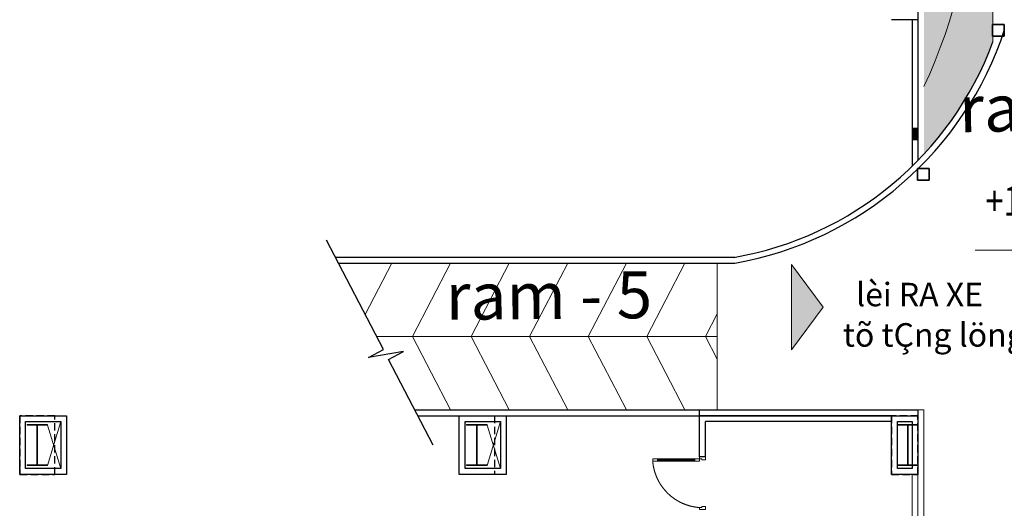
# Model space of a CAD drawing. Units: inches. Extents: x -440239 to 1102952, y -715206 to 61134.
# Drawn here: x -344372 to -327574, y -155771 to -147443 of the extents above; entities that cross this region are included whole.
import ezdxf
from ezdxf.enums import TextEntityAlignment as Align

# ---------------------------------------------------------------- set-up
doc = ezdxf.new("R2010")
doc.units = ezdxf.units.IN
doc.header["$LTSCALE"] = 500
doc.header["$MEASUREMENT"] = 0
for name, pattern in [('DASHED', [0.75, 0.5, -0.25]), ('DASHED2', [9.524999999999999, 6.35, -3.175]), ('HIDDEN', [0.375, 0.25, -0.125])]:
    doc.linetypes.add(name, pattern=pattern)
doc.layers.get('0').update_dxf_attribs({"color": 8, "lineweight": 13})
for name, color, linetype, lineweight in [('1. HOP GEN', 8, 'Continuous', 30), ('CAO DO', 8, 'Continuous', 13), ('CAODO', 8, 'Continuous', 13), ('cau thang', 8, 'Continuous', 20), ('COTTHEP', 8, 'Continuous', 13), ('HACH', 8, 'Continuous', 9), ('KT- TEXT GHI CHU', 8, 'Continuous', 13), ('KT-CUA', 8, 'Continuous', 13), ('KT-DIM', 8, 'Continuous', 18), ('KT-TUONG CAT', 8, 'Continuous', 30), ('NCAY', 96, 'Continuous', 13), ('NETDUT', 8, 'HIDDEN', 13), ('text', 8, 'Continuous', 13), ('VT_A_Dimension 5', 233, 'Continuous', 13), ('VT_A_Wall', 8, 'Continuous', 35)]:
    doc.layers.add(name, color=color, linetype=linetype, lineweight=lineweight)
doc.styles.add('TEXT', font='vn_vni.shx', dxfattribs={"width": 0.8, "bigfont": 'vn.shx'})
doc.styles.add('VNTIMEHI', font='Vhtimei.ttf')

# ---------------------------------------------------------------- blocks, each defined once
blk = doc.blocks.new('CAODO')
at = {"layer": 'CAO DO'}
blk.add_line((647.0947220096132, 0), (327.0947220096132, 174.9953562244191), dxfattribs=at)
blk.add_lwpolyline([(647.0947220096132, 0), (967.0947220096132, 174.9953562244191), (327.0947220096132, 174.9953562244191)], close=True, dxfattribs=at)
at = {"layer": 'CAODO'}
blk.add_line((-35.92027799040079, 0), (964.0797220095992, 0), dxfattribs=at)
at = {"layer": 'CAO DO', "ltscale": 10, "style": 'TEXT', "width": 0.8}
blk.add_attdef('-2.000', text='', height=250, dxfattribs=at).set_placement((546.4218525378383, 291.7999999999302), align=Align.CENTER)
blk = doc.blocks.new('fghdfdasSa')
at = {"layer": 'HACH', "linetype": 'Continuous'}
h = blk.add_hatch(dxfattribs=at)
h.set_pattern_fill('GRASS', color=8, scale=200, style=0)
h.set_pattern_definition([(90, (-16390.86510523106, 16582.2482030089), (-141.4213562, 141.4213562), [37.5, -245.3427126]), (45, (-16390.86510523106, 16582.2482030089), (-141.4213562373095, 141.4213562373095), [37.5, -162.5]), (135, (-16390.86510523106, 16582.2482030089), (-141.4213562373095, -141.4213562373095), [37.5, -162.5])])
edge = h.paths.add_edge_path()
edge.add_line((-14511.32839587727, 21367.7326624298), (-12684.03817658289, 21367.73266242996))
edge.add_arc((-15571.05217651906, 25743.26040165871), 5242.145823285273, 303.417200507272, 317.6295660012763)
edge.add_line((-11698.1380749899, 22210.46700340242), (-12635.14899019059, 23065.18928449738))
edge.add_arc((-18440.86510523106, 27596.59281919978), 7364.7781774304, 302.2461749091565, 322.02770378776086, ccw=False)
edge = h.paths.add_edge_path()
edge.add_line((-3902.986129356665, 19378.21726139029), (-3902.986129354453, 18224.12657450917))
edge.add_arc((-8124.93401101348, 22142.12727477401), 5759.824077410803, 317.1384414752629, 339.6507976554707)
edge.add_line((-2724.576751068933, 20139.20069906383), (-2724.576751068933, 24337.86172882034))
edge.add_line((-2724.576751068933, 24337.86172882037), (-2734.453681025887, 24337.86172882037))
edge.add_line((-2734.453681025887, 24337.86172882037), (-2734.453681026003, 24520.47653980067))
edge.add_arc((-11069.36299863784, 23053.63134832622), 8462.99876808246, 9.981170199084461, 26.975796482062)
edge.add_arc((-436.7575962145347, 28550.84999149095), 3507.199819131256, 158.1845216430147, 208.2176739145424, ccw=False)
edge.add_arc((-5527.986129353754, 30767.7326623986), 2050.000000000021, 333.5363374220278, 468.2118665919731)
edge.add_arc((-3784.673581103096, 25687.83136390976), 7420.590750541285, 108.7396589613291, 174.1233158180388)
edge.add_arc((-18440.86510523013, 27596.59281919897), 7364.778177429634, 348.0721964752035, 351.02458417132834, ccw=False)
edge.add_line((-11235.10127760284, 26074.44786447263), (-10225.12303108582, 25865.30800000629))
edge.add_arc((43596.83619270171, 14720.19938382867), 54963.77662382251, 165.2072321609303, 168.300901656395, ccw=False)
edge.add_arc((-3470.555013867212, 26730.34217358835), 6402.774141669061, 120.1352869215489, 161.5775198905759, ccw=False)
edge.add_arc((-5603.919170447625, 30751.67396462918), 1862.048819178164, -20.447699493079824, 125.4928005146875, ccw=False)
edge.add_arc((-436.7575962147675, 28550.84999149106), 3757.199819131113, 155.6301849393618, 208.2544557442855)
edge.add_arc((-12174.59028823487, 23252.16773032653), 9133.834222107454, -25.095727919335502, 22.667817717841274, ccw=False)
h = blk.add_hatch(dxfattribs=at)
h.set_pattern_fill('GRASS', color=8, scale=200, style=0)
h.set_pattern_definition([(90, (-16390.86510523106, -65382.6703795027), (-141.4213562, 141.4213562), [37.5, -245.3427126]), (45, (-16390.86510523106, -65382.6703795027), (-141.4213562373095, 141.4213562373095), [37.5, -162.5]), (135, (-16390.86510523106, -65382.6703795027), (-141.4213562373095, -141.4213562373095), [37.5, -162.5])])
h.paths.add_polyline_path([(-9635.819154953817, 23661.44635705755, -1), (-10635.81915495382, 23661.44635705755, -1)], flags=16)
h.paths.add_polyline_path([(-9028.020067614503, 22626.75786775607, -1), (-10028.0200676145, 22626.75786775607, -1)], flags=16)
h.paths.add_polyline_path([(-10230.93006027932, 22622.53849600337, -1), (-11230.93006027932, 22622.53849600337, -1)], flags=16)
edge = h.paths.add_edge_path()
edge.add_line((-3902.986129361088, 21617.7326624298), (-3902.986129356665, 19378.21726139024))
edge.add_arc((-12174.59028823511, 23252.16773032595), 9133.834222107482, 334.9042720806684, 382.6678177178426)
edge.add_arc((-436.757596214884, 28550.84999149037), 3757.199819131045, 155.6301849393594, 208.2544557442801, ccw=False)
edge.add_arc((-5603.919170447625, 30751.67396462918), 1862.048819178222, 339.5523005069051, 485.4928005146792)
edge.add_arc((-3470.555013866979, 26730.34217358823), 6402.774141669177, 120.1352869215477, 161.5775198905667)
edge.add_arc((43596.83619270334, 14720.19938383345), 54963.77662382287, 165.2072321609346, 169.9022774531901)
edge.add_arc((-15571.0521765186, 25743.26040165871), 5242.14582328508, 303.4172005072677, 344.66449147872925, ccw=False)
edge.add_line((-12684.03817658289, 21367.73266243003), (-11927.98612935282, 21367.73266243009))
edge.add_line((-11927.98612935282, 21367.73266243003), (-11927.98612935306, 21617.73266242446))
edge.add_line((-11927.98612935306, 21617.73266242445), (-11127.98612944246, 21617.73266246633))
edge.add_line((-11127.98612944246, 21617.73266246635), (-11127.98612922151, 21367.73266243002))
edge.add_line((-11127.98612922151, 21367.73266243003), (-10022.7689863143, 21367.73266242997))
edge.add_arc((-11555.89845608314, 23950.20508570794), 3003.273179060687, 300.6962197540143, 347.1239624263062)
edge.add_arc((-15537.28151296801, 24524.85663608275), 7020.219853930641, 349.7939096116239, 376.2654020667763)
edge.add_arc((-4323.457379428321, 27597.1260068171), 4609.251185402318, 141.2584302552064, 193.8836746078821, ccw=False)
edge.add_arc((-4206.117405269179, 28262.31089933764), 4325.236579625211, 120.27095522264071, 149.1287526524582, ccw=False)
edge.add_arc((-5527.986129353521, 30767.7326623986), 1499.999999999833, -25.71509706667092, 124.91026802059051, ccw=False)
edge.add_arc((1421.349208417931, 28267.73266239872), 5895.40173563337, 161.7200255515848, 198.2799744484151)
edge.add_arc((-5527.986129354453, 25767.73266239883), 1500.000000000606, 10.715025152031387, 25.71509706665438, ccw=False)
edge.add_arc((-14378.87569764303, 23665.26882980799), 10595.80086277213, -11.141947486722415, 12.98786705228639, ccw=False)
edge.add_line((-3982.790301360423, 21617.7326624298), (-3902.986129361088, 21617.7326624298))
at = {"layer": 'NCAY', "color": 8, "linetype": 'Continuous'}
blk.add_arc((-12174.59028823511, 23252.16773035773), 9133.834222107467, 334.9042720738807, 22.66781772513745, dxfattribs=at)
at = {"layer": 'VT_A_Wall', "color": 8, "linetype": 'DASHED2', "ltscale": 0.5}
for points in [[(-2734.446067905053, 20437.84542745573), (-2534.450123413699, 20437.84560969949), (-2534.442012403626, 20237.85353878781), (-2734.446067905053, 20237.83826737467), (-2734.446067905053, 20438.13844611717)], [(-4012.867048201151, 17980.84811514942), (-3812.867114648689, 17980.84811514989), (-3812.867048204411, 17780.84811238106), (-4012.867114648223, 17780.84811238106), (-4012.867048201151, 17980.84811514942)]]:
    blk.add_lwpolyline(points, dxfattribs=at)
blk = doc.blocks.new('KJKKJKJK')
at = {"layer": 'KT-CUA', "color": 8}
for p, q in [((-100, 0), (0, 0)), ((-99.99999999994179, -35), (-100, 0)), ((0, 0), (5.820766091346741e-11, -50)), ((-899.9999999999418, -35), (-899.9999999999418, -75)), ((-819.9999999999418, -35), (-899.9999999999418, -35)), ((-899.9999999999418, -75), (-819.9999999999418, -75)), ((-819.9999999999418, -35), (-179.9999999999418, -35)), ((-819.9999999999418, -75), (-819.9999999999418, -35)), ((-819.9999999999418, -75), (-819.9999999999418, -35)), ((-819.9999999999418, -45), (-179.9999999999418, -45)), ((-179.9999999999418, -65), (-819.9999999999418, -65)), ((-179.9999999999418, -75), (-819.9999999999418, -75)), ((-179.9999999999418, -35), (-179.9999999999418, -75)), ((-179.9999999999418, -75), (-179.9999999999418, -35)), ((-179.9999999999418, -35), (-99.99999999994179, -35)), ((-99.99999999994179, -75), (-179.9999999999418, -75)), ((-99.99999999994179, -35), (-99.99999999994179, -75)), ((-59.99999999994179, -35), (-99.99999999994179, -35)), ((-59.99999999994179, -50), (-59.99999999994179, -35)), ((-49.99999999994179, -50), (-59.99999999994179, -50)), ((5.820766091346741e-11, -50), (-49.99999999994179, -50)), ((-99.99999999994179, -865), (-59.99999999994179, -865)), ((-99.99999999994179, -900), (-99.99999999994179, -865)), ((5.820766091346741e-11, -900), (-99.99999999994179, -900)), ((-59.99999999994179, -865), (-59.99999999994179, -850)), ((-59.99999999994179, -850), (-49.99999999994179, -850)), ((-49.99999999994179, -850), (5.820766091346741e-11, -850)), ((5.820766091346741e-11, -850), (5.820766091346741e-11, -900))]:
    blk.add_line(p, q, dxfattribs=at)
at = {"layer": 'KT-CUA', "color": 8, "linetype": 'HIDDEN', "ltscale": 500}
blk.add_arc((-43.63166083092801, -7.854846418369561), 858.9966262861021, 184.4832102000574, 266.2374819241747, dxfattribs=at)
blk = doc.blocks.new('HGJFGDFSGDF')
at = {"layer": 'VT_A_Dimension 5'}
blk.add_hatch(color=8, dxfattribs=at).paths.add_polyline_path([(0, -200), (0, 0), (-100, 0), (-100, -200)])
at = {"layer": 'VT_A_Dimension 5', "color": 8}
blk.add_lwpolyline([(-100, -200), (0, -200), (0, 0), (-100, 0)], close=True, dxfattribs=at)
blk = doc.blocks.new('TANG TRET')
at = {"layer": 'text'}
blk.add_hatch(color=8, dxfattribs=at).paths.add_polyline_path([(-330663.5769196578, -152343.1196572846), (-331206.7564211894, -151618.1196572846), (-331206.7564211896, -153068.1196572843)])
at = {"layer": 'cau thang', "color": 8}
for p, q in [((-329146.915561108, -163943.0049644111), (-329146.9155611085, -155193.0049644123)), ((-329046.915561108, -163943.0049644111), (-329046.9155611085, -155193.0049644123))]:
    blk.add_line(p, q, dxfattribs=at)
at = {"layer": 'COTTHEP', "color": 8, "ltscale": 20}
for points in [[(-343896.9155611094, -155043.0049644114), (-344246.9155611085, -155043.0049644114), (-344246.9155611085, -155033.0049644114), (-344076.9155611085, -155033.0049644114), (-344076.9155611085, -154353.0049644114), (-344246.9155611085, -154353.0049644114), (-344246.9155611085, -154343.0049644111), (-343896.9155611085, -154343.0049644111), (-343896.9155611085, -154353.0049644114), (-344066.9155611085, -154353.0049644114), (-344066.9155611085, -155033.0049644114), (-343896.9155611094, -155033.0049644114)], [(-336396.9155611085, -155043.0049644114), (-336746.9155611099, -155043.0049644116), (-336746.9155611085, -155033.0049644114), (-336576.915561109, -155033.0049644114), (-336576.915561109, -154353.0049644114), (-336746.9155611085, -154353.0049644114), (-336746.9155611085, -154343.0049644114), (-336396.9155611085, -154343.0049644114), (-336396.9155611085, -154353.0049644114), (-336566.9155611085, -154353.0049644111), (-336566.9155611085, -155033.0049644114), (-336396.9155611085, -155033.0049644114)], [(-329396.9155611076, -155043.0049644111), (-329046.9155611076, -155043.0049644111), (-329046.9155611076, -155033.0049644114), (-329216.9155611085, -155033.0049644114), (-329216.9155611076, -154353.0049644111), (-329046.9155611076, -154353.0049644111), (-329046.9155611076, -154343.0049644111), (-329396.9155611076, -154343.0049644114), (-329396.9155611076, -154353.0049644111), (-329226.9155611076, -154353.0049644111), (-329226.9155611076, -155033.0049644111), (-329396.9155611076, -155033.0049644111)]]:
    blk.add_lwpolyline(points, close=True, dxfattribs=at)
at = {"layer": 'KT-TUONG CAT', "color": 8}
for p, q in [((-329046.9155611076, -146443.0049644114), (-329046.9155611076, -147443.0049644116)), ((-329046.9155611076, -147443.0049644116), (-329496.9155611076, -147443.0049644114)), ((-344371.9155611069, -154193.0049644114), (-343771.9155611083, -154193.0049644114)), ((-344371.9155611069, -155093.0049644114), (-344371.9155611071, -154193.0049644114)), ((-337631.8044616628, -154093.0049644114), (-329046.9155611076, -154093.0049644111)), ((-337579.7554511077, -154193.0049644123), (-329496.9155611073, -154193.0049644137)), ((-336871.9155611066, -155193.0049644114), (-336871.9155611062, -154193.0049644111)), ((-336871.9155611062, -154193.0049644111), (-336271.915561108, -154193.0049644114)), ((-329496.9155611073, -154193.0049644114), (-329046.9155611083, -154193.0049644114)), ((-329496.9155611078, -155193.0049644123), (-329496.9155611073, -154193.0049644114)), ((-329046.9155611083, -154193.0049644114), (-329046.915561108, -155193.0049644123)), ((-344271.9155611069, -154293.0049644114), (-343871.9155611078, -154293.0049644114)), ((-344271.9155611066, -155093.0049644114), (-344271.9155611069, -154293.0049644114)), ((-336771.9155611066, -154293.0049644114), (-336371.915561108, -154293.0049644111)), ((-336771.9155611066, -155093.0049644116), (-336771.9155611066, -154293.0049644114)), ((-329396.9155611078, -154293.0049644114), (-329146.915561108, -154293.0049644114)), ((-329396.9155611085, -155093.0049644125), (-329396.9155611078, -154293.0049644114)), ((-329146.915561108, -154293.0049644114), (-329146.9155611083, -155093.0049644123)), ((-344371.9155611066, -155193.0049644114), (-344371.9155611069, -155093.00496424)), ((-343771.915561108, -155193.0049644114), (-344371.9155611066, -155193.0049644114)), ((-343871.9155611085, -155093.0049644114), (-344271.9155611066, -155093.0049644114)), ((-336271.9155611076, -155193.0049644114), (-336871.9155611066, -155193.0049644114)), ((-336371.9155611078, -155093.0049644111), (-336771.9155611066, -155093.0049644116)), ((-329496.9155611078, -155193.0049644123), (-329496.9155611073, -155093.0049644132)), ((-329121.915561108, -155193.0049644123), (-329496.9155611078, -155193.0049644123)), ((-329146.9155611083, -155093.0049644123), (-329396.9155611085, -155093.0049644125)), ((-329046.915561108, -155193.0049644123), (-329121.915561108, -155193.0049644123))]:
    blk.add_line(p, q, dxfattribs=at)
at = {"layer": 'KT-TUONG CAT', "color": 8, "linetype": 'Continuous'}
for p, q in [((-329146.9155611076, -147443.0049644116), (-329146.9155611076, -149941.6563910631)), ((-329046.9155611076, -147443.0049644116), (-329046.9155611076, -149841.6836876346)), ((-338985.3556077756, -151493.0049644123), (-332171.9155611071, -151493.0049644137)), ((-338933.3898490086, -151593.0049644123), (-332171.9155611071, -151593.0049644137)), ((-332771.9155611071, -154893.0049644114), (-332771.9155611071, -154193.0049644131)), ((-329046.9155611076, -154093.0049644111), (-329046.9155611076, -154193.0049644114)), ((-332671.9155611073, -154893.0049644114), (-332671.9155611072, -154293.0049644122)), ((-332671.9155611073, -154893.0049644114), (-332771.9155611071, -154893.0049644114)), ((-344371.9155611066, -155093.0049644114), (-344371.9155611066, -155193.0049644114))]:
    blk.add_line(p, q, dxfattribs=at)
at = {"layer": 'KT-TUONG CAT', "color": 8}
blk.add_lwpolyline([(-337319.5103983368, -154693.0049644114), (-338079.9141516614, -153232.0670037727), (-337824.0119032856, -153096.4317307669), (-338423.9664870595, -153201.3900412963), (-338168.0642386846, -153065.754768293), (-339138.1127263942, -151199.0477082428)], dxfattribs=at)
at = {"layer": 'KT-TUONG CAT', "color": 8, "linetype": 'Continuous'}
for centre, radius, start, end in [((-333200.4519732607, -145752.5025260162), 5930.375695014433, 279.9876143344296, 341.7460877247505), ((-333168.8634427668, -145818.6103520357), 5759.824077410897, 279.7955364772704, 339.650797652584)]:
    blk.add_arc(centre, radius, start, end, dxfattribs=at)
at = {"layer": 'NETDUT', "color": 8, "linetype": 'Continuous'}
for p, q in [((-327768.5061828223, -147821.5369277465), (-327768.5061828223, -143443.0049644114)), ((-332471.9155611071, -154093.0049644137), (-332471.9155611071, -151593.0049644137)), ((-338283.8178644233, -152843.0049644114), (-332471.9155611071, -152843.0049644114))]:
    blk.add_line(p, q, dxfattribs=at)
for points in [[(-338021.9155613215, -151593.0049644118), (-338477.8028026029, -152469.711197934)], [(-337021.9155613218, -151593.0049644121), (-337671.9155611071, -152843.0049644114), (-337021.9155613208, -154093.0049644121)], [(-336021.9155613215, -151593.0049644118), (-336671.9155611071, -152843.0049644114), (-336021.9155613211, -154093.0049644118)], [(-335021.9155613215, -151593.0049644118), (-335671.9155611071, -152843.0049644114), (-335021.9155613208, -154093.0049644118)], [(-334021.9155613218, -151593.0049644121), (-334671.9155611071, -152843.0049644114), (-334021.9155613208, -154093.0049644121)], [(-333021.9155613215, -151593.0049644118), (-333671.9155611071, -152843.0049644114), (-333021.9155613211, -154093.0049644118)], [(-332471.9155611071, -152458.3895796697), (-332671.9155611071, -152843.0049644114), (-332471.9155611071, -153227.6203491532)]]:
    blk.add_lwpolyline(points, dxfattribs=at)
at = {"layer": 'text', "color": 8}
blk.add_lwpolyline([(-331206.7564211894, -151618.1196572846), (-330663.5769196578, -152343.1196572846), (-331206.7564211896, -153068.1196572843), (-331206.7564211894, -151618.1196572848)], dxfattribs=at)
at = {"color": 8}
ref = blk.add_blockref('CAODO', (-328002.1199785802, -151368.3422160273), dxfattribs=dict(at, xscale=2.005347593687475, yscale=2.005347593687475, zscale=2.005347593582888))
ref.add_attrib('-2.000', '+1.400', dxfattribs={"layer": 'CAO DO', "ltscale": 10, "height": 501.3368983957222, "style": 'TEXT', "width": 0.8}).set_placement((-327059.1426195973, -150783.1817882204), align=Align.CENTER)
at = {"layer": 'text', "color": 8, "style": 'VNTIMEHI'}
for s, rotation, p in [('ram - 6', 1.17493184569499, (-328338.621060935, -149363.357629302)), ('ram - 5', 0.4759147944972137, (-337101.1072734237, -152559.4306257918))]:
    blk.add_text(s, height=800, rotation=rotation, dxfattribs=at).set_placement(p)
for s, p in [('lèi RA XE', (-330102.7548879302, -152326.896662996)), ('tõ tÇng löng', (-330328.4116142524, -153015.6404131401))]:
    blk.add_text(s, height=400, dxfattribs=at).set_placement(p)
at = {"layer": 'KT-DIM', "color": 8, "linetype": 'Continuous'}
blk.add_blockref('fghdfdasSa', (-325043.9294317536, -167960.7376268412), dxfattribs=at)
at = {"layer": '1. HOP GEN', "color": 8, "linetype": 'DASHED', "ltscale": 0.5}
for points in [[(-343771.9155611083, -154193.0049643801), (-344371.9155611066, -154193.0049643801), (-344371.9155611066, -155193.0049643801), (-343771.9155611083, -155193.0049643801)], [(-336871.9155611062, -154193.0049643811), (-336271.9155611076, -154193.0049643811), (-336271.9155611076, -155193.0049643801), (-336871.9155611062, -155193.0049643801)], [(-329046.9155611076, -154193.0049643801), (-329496.9155611078, -154193.0049643801), (-329496.9155611078, -155193.0049643811), (-329046.9155611076, -155193.0049643811)]]:
    blk.add_lwpolyline(points, close=True, dxfattribs=at)
at = {"layer": 'KT-TUONG CAT', "color": 8}
blk.add_line((-332771.9155611071, -154193.0049644132), (-332771.9155611071, -154093.0049644113), dxfattribs=at)
at = {"layer": 'KT-TUONG CAT', "color": 8, "linetype": 'Continuous'}
for p, q in [((-329496.9155611078, -154193.0049643801), (-332771.9155611071, -154193.0049644132)), ((-329496.9155611068, -154293.0049643801), (-332671.9155611072, -154293.0049644122))]:
    blk.add_line(p, q, dxfattribs=at)
at = {"layer": 'KT-TUONG CAT', "color": 8}
for points in [[(-343771.915561108, -154193.0049644113), (-343571.915561108, -154193.0049644113), (-343571.915561108, -155193.0049644113), (-343771.915561108, -155193.0049644113)], [(-336271.915561108, -154193.0049640622), (-336071.915561108, -154193.0049640622), (-336071.915561108, -155193.0049640622), (-336271.915561108, -155193.0049640622)], [(-343871.9155614165, -154293.0049644109), (-343671.915561108, -154293.0049644113), (-343671.915561108, -155093.0049644113), (-343871.9155614175, -155093.0049644111)], [(-336371.9155614165, -154293.0049640619), (-336171.915561108, -154293.0049640622), (-336171.915561108, -155093.0049640622), (-336371.9155614175, -155093.0049640621)]]:
    blk.add_lwpolyline(points, dxfattribs=at)
at = {"layer": 'NETDUT', "color": 8, "linetype": 'Continuous'}
for p, q in [((-329046.9155611076, -154093.0049644111), (-329046.9155611076, -164943.0049643792)), ((-328946.9155611076, -154093.0049644111), (-329046.9155611076, -154093.0049644111)), ((-328946.9155611076, -154093.0049644111), (-328946.9155611076, -165043.0049644125))]:
    blk.add_line(p, q, dxfattribs=at)
at = {"layer": 'VT_A_Dimension 5', "color": 8, "linetype": 'Continuous'}
for p, q in [((-343671.915561108, -154293.0049644113), (-343896.9155614182, -155043.0049644111)), ((-343896.9155614182, -154353.0049644109), (-343671.915561108, -155093.0049644113)), ((-336171.915561108, -154293.0049640622), (-336396.9155614182, -155043.0049640621)), ((-336396.9155614182, -154353.0049640619), (-336171.915561108, -155093.0049640622))]:
    blk.add_line(p, q, dxfattribs=at)
at = {"layer": 'KT-CUA', "color": 8, "extrusion": (0, 0, -1), "xscale": -1, "zscale": -1}
blk.add_blockref('KJKKJKJK', (332671.9155611071, -154893.0049644114), dxfattribs=at)
at = {"layer": 'VT_A_Dimension 5', "color": 8, "linetype": 'Continuous'}
blk.add_blockref('HGJFGDFSGDF', (-329046.915561108, -149293.004964412), dxfattribs=at)

msp = doc.modelspace()

# ---------------------------------------------------------------- block references
at = {"layer": 'KT- TEXT GHI CHU', "color": 1, "linetype": 'Continuous'}
msp.add_blockref('TANG TRET', (0, 0), dxfattribs=at)

doc.saveas('drawing.dxf')
